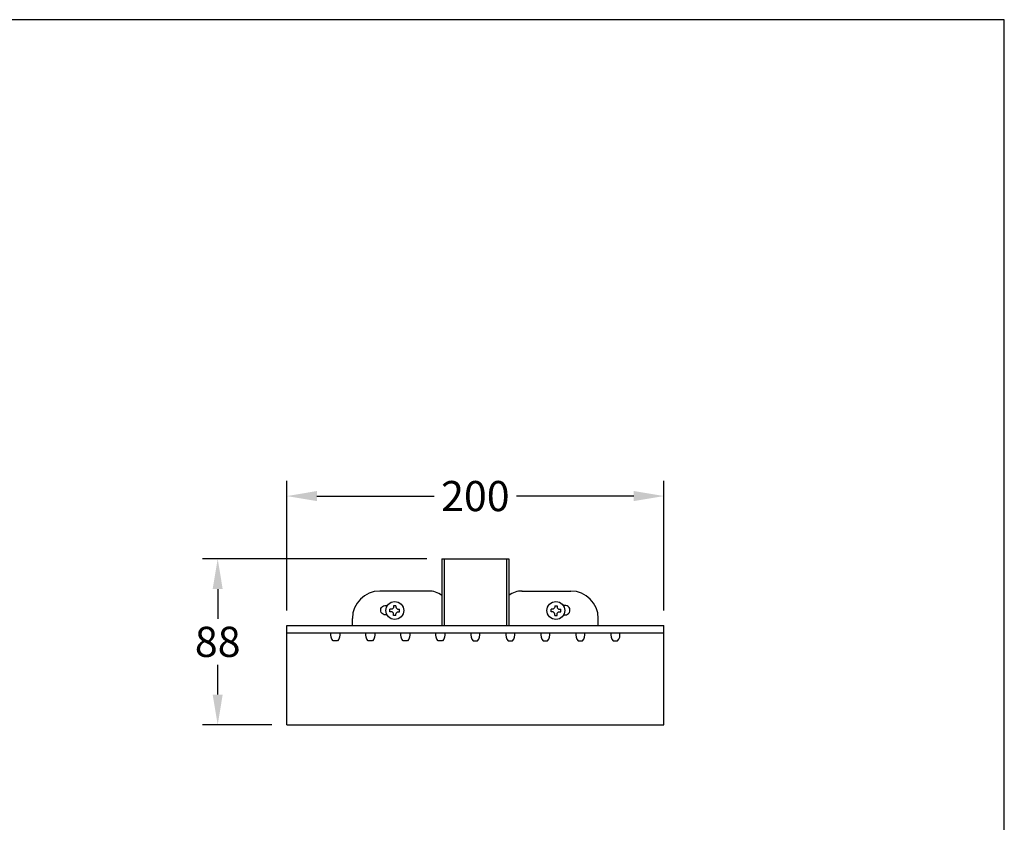
# Model space of a CAD drawing. Units: millimetres. Extents: x 306 to 1510, y 0 to 851.
# Drawn here: x 988 to 1510, y 426 to 851 of the extents above; entities that cross this region are included whole.
import ezdxf

# ---------------------------------------------------------------- set-up
doc = ezdxf.new("R2010")
doc.units = ezdxf.units.MM
doc.header["$MEASUREMENT"] = 0
doc.layers.add('Default', color=7, linetype='Continuous', true_color=0x000000)
doc.layers.add('Dimensions - mm', color=5, linetype='Continuous', lineweight=0, true_color=0x0000ff)
doc.layers.add('Drawing Frame', color=7, linetype='Continuous', lineweight=30, true_color=0x000000)
doc.styles.add('Arial', font='txt')
doc.dimstyles.new('Default mm Sink', dxfattribs={"dimscale": 16, "dimtxt": 1, "dimasz": 1, "dimexe": 0.5, "dimexo": 0.5, "dimgap": 0.25, "dimtad": 0, "dimtih": 1, "dimtoh": 1, "dimdec": 0, "dimzin": 1, "dimdsep": 46, "dimtxsty": 'Arial', "dimcen": 0.5, "dimazin": 0, "dimtfac": 1, "dimtdec": 4, "dimtix": 1, "dimtmove": 1, "dimatfit": 3, "dimfxl": 0, "dimtolj": 1, "dimtzin": 1, "dimarcsym": 0})

# ---------------------------------------------------------------- blocks, each defined once
blk = doc.blocks.new('*D6')
at = {"layer": 'Defpoints', "color": 0}
for p in [(1329.61, 598.65), (1129.61, 530.03), (1329.61, 530.03)]:
    blk.add_point(p, dxfattribs=at)
at = {"layer": 'Dimensions - mm', "color": 0, "lineweight": -2}
for p, q in [((1129.61, 538.03), (1129.61, 606.65)), ((1329.61, 538.03), (1329.61, 606.65)), ((1145.61, 598.65), (1207.85, 598.65)), ((1313.61, 598.65), (1251.37, 598.65))]:
    blk.add_line(p, q, dxfattribs=at)
at = {"layer": 'Dimensions - mm', "color": 0}
for points in [[(1145.61, 601.32), (1145.61, 595.99), (1129.61, 598.65)], [(1313.61, 595.99), (1313.61, 601.32), (1329.61, 598.65)]]:
    blk.add_solid(points, dxfattribs=at)
at = {"layer": 'Dimensions - mm', "color": 0, "insert": (1229.61, 598.65), "char_height": 16, "attachment_point": 5, "style": 'Arial'}
blk.add_mtext('\\A1;200', dxfattribs=at)
blk = doc.blocks.new('*D7')
at = {"layer": 'Defpoints', "color": 0}
for p in [(1211.85, 565.35), (1092.98, 477.35), (1129.61, 477.35)]:
    blk.add_point(p, dxfattribs=at)
at = {"layer": 'Dimensions - mm', "color": 0, "lineweight": -2}
for p, q in [((1203.85, 565.35), (1084.98, 565.35)), ((1092.98, 549.35), (1092.98, 533.52)), ((1092.98, 493.35), (1092.98, 509.19)), ((1121.61, 477.35), (1084.98, 477.35))]:
    blk.add_line(p, q, dxfattribs=at)
at = {"layer": 'Dimensions - mm', "color": 0}
for points in [[(1095.64, 549.35), (1090.31, 549.35), (1092.98, 565.35)], [(1090.31, 493.35), (1095.64, 493.35), (1092.98, 477.35)]]:
    blk.add_solid(points, dxfattribs=at)
at = {"layer": 'Dimensions - mm', "color": 0, "insert": (1092.98, 521.35), "char_height": 16, "attachment_point": 5, "style": 'Arial'}
blk.add_mtext('\\A1;88', dxfattribs=at)

msp = doc.modelspace()

# ---------------------------------------------------------------- linework, layer by layer
at = {"layer": 'Default'}
for p, q in [((1211.85, 565.35), (1247.36, 565.35)), ((1211.85, 565.35), (1211.85, 530.03)), ((1213.03, 565.35), (1213.03, 530.03)), ((1246.18, 565.35), (1246.18, 530.03)), ((1247.36, 565.35), (1247.36, 530.03)), ((1204.97, 548.3), (1178.98, 548.3)), ((1254.24, 548.3), (1280.23, 548.3)), ((1184.34, 537.34), (1184.34, 538.59)), ((1187.53, 540.53), (1186.28, 540.53)), ((1189.47, 537.34), (1189.47, 538.59)), ((1269.75, 537.34), (1269.75, 538.59)), ((1271.68, 540.53), (1272.94, 540.53)), ((1274.87, 537.34), (1274.87, 538.59)), ((1164.39, 530.03), (1164.39, 533.71)), ((1187.53, 535.4), (1186.28, 535.4)), ((1271.68, 535.4), (1272.94, 535.4)), ((1294.82, 530.03), (1294.82, 533.71)), ((1129.61, 477.35), (1129.61, 530.03)), ((1129.61, 530.03), (1329.61, 530.03)), ((1329.61, 477.35), (1329.61, 530.03)), ((1129.61, 526.19), (1329.61, 526.19)), ((1129.61, 477.35), (1329.61, 477.35))]:
    msp.add_line(p, q, dxfattribs=at)
for points in [[(1183.15, 535.08, 0.235109), (1181.97, 535.65, -1.072047), (1182.28, 540.66, 0.252685), (1183.32, 541.06)], [(1186.28, 540.53), (1186.28, 539.96, -0.414215), (1184.9, 538.59), (1184.34, 538.59)], [(1187.53, 540.53), (1187.53, 539.96, 0.414215), (1188.9, 538.59), (1189.47, 538.59)], [(1271.68, 540.53), (1271.68, 539.96, -0.414215), (1270.31, 538.59), (1269.75, 538.59)], [(1272.94, 540.53), (1272.94, 539.96, 0.414215), (1274.31, 538.59), (1274.87, 538.59)], [(1276.07, 535.08, -0.235109), (1277.24, 535.65, 1.072047), (1276.93, 540.66, -0.252685), (1275.9, 541.06)], [(1186.28, 535.4), (1186.28, 535.96, 0.414215), (1184.9, 537.34), (1184.34, 537.34)], [(1187.53, 535.4), (1187.53, 535.96, -0.414215), (1188.9, 537.34), (1189.47, 537.34)], [(1271.68, 535.4), (1271.68, 535.96, 0.414215), (1270.31, 537.34), (1269.75, 537.34)], [(1272.94, 535.4), (1272.94, 535.96, -0.414215), (1274.31, 537.34), (1274.87, 537.34)], [(1157.67, 526.19, -0.25263), (1156.47, 521.84), (1154.22, 521.84, -0.25263), (1153.03, 526.19)], [(1176.24, 526.19, -0.25263), (1175.04, 521.84), (1172.79, 521.84, -0.25263), (1171.59, 526.19)], [(1194.8, 526.19, -0.25263), (1193.6, 521.84), (1191.35, 521.84, -0.25263), (1190.16, 526.19)], [(1213.36, 526.19, -0.25263), (1212.17, 521.84), (1209.92, 521.84, -0.25263), (1208.72, 526.19)], [(1227.28, 526.19, 0.25263), (1228.48, 521.84), (1230.73, 521.84, 0.25263), (1231.93, 526.19)], [(1245.85, 526.19, 0.25263), (1247.05, 521.84), (1249.3, 521.84, 0.25263), (1250.49, 526.19)], [(1264.41, 526.19, 0.25263), (1265.61, 521.84), (1267.86, 521.84, 0.25263), (1269.06, 526.19)], [(1282.98, 526.19, 0.25263), (1284.17, 521.84), (1286.43, 521.84, 0.25263), (1287.62, 526.19)], [(1301.54, 526.19, 0.25263), (1302.74, 521.84), (1304.99, 521.84, 0.25263), (1306.19, 526.19)]]:
    msp.add_lwpolyline(points, format="xyb", dxfattribs=at)
for centre in [(1186.9, 537.96), (1272.31, 537.96)]:
    msp.add_circle(centre, 4.74, dxfattribs=at)
for centre, radius, start, end in [((1178.98, 533.71), 14.59, 90, 180), ((1204.91, 536.65), 11.65, 53.4395, 90.3144), ((1254.3, 536.65), 11.65, 89.6856, 126.5605), ((1280.23, 533.71), 14.59, 360, 90)]:
    msp.add_arc(centre, radius, start, end, dxfattribs=at)
at = {"layer": 'Drawing Frame'}
msp.add_lwpolyline([(306.27, 851.28), (306.27, 0), (1510.1, 0), (1510.1, 851.28), (306.27, 851.28)], dxfattribs=at)

# ---------------------------------------------------------------- dimensions: what is measured, and where the dimension line sits
at = {"layer": 'Dimensions - mm'}
dim = msp.add_linear_dim(base=(1329.61, 598.65), p1=(1129.61, 530.03), p2=(1329.61, 530.03), dimstyle='Default mm Sink', dxfattribs=at)
dim.commit()
dim.dimension.update_dxf_attribs({"geometry": '*D6', "text_midpoint": (1229.61, 598.65)})
dim = msp.add_linear_dim(base=(1092.98, 477.35), p1=(1211.85, 565.35), p2=(1129.61, 477.35), angle=90, dimstyle='Default mm Sink', dxfattribs=at)
dim.commit()
dim.dimension.update_dxf_attribs({"geometry": '*D7', "text_midpoint": (1092.98, 521.35)})

doc.saveas('drawing.dxf')
